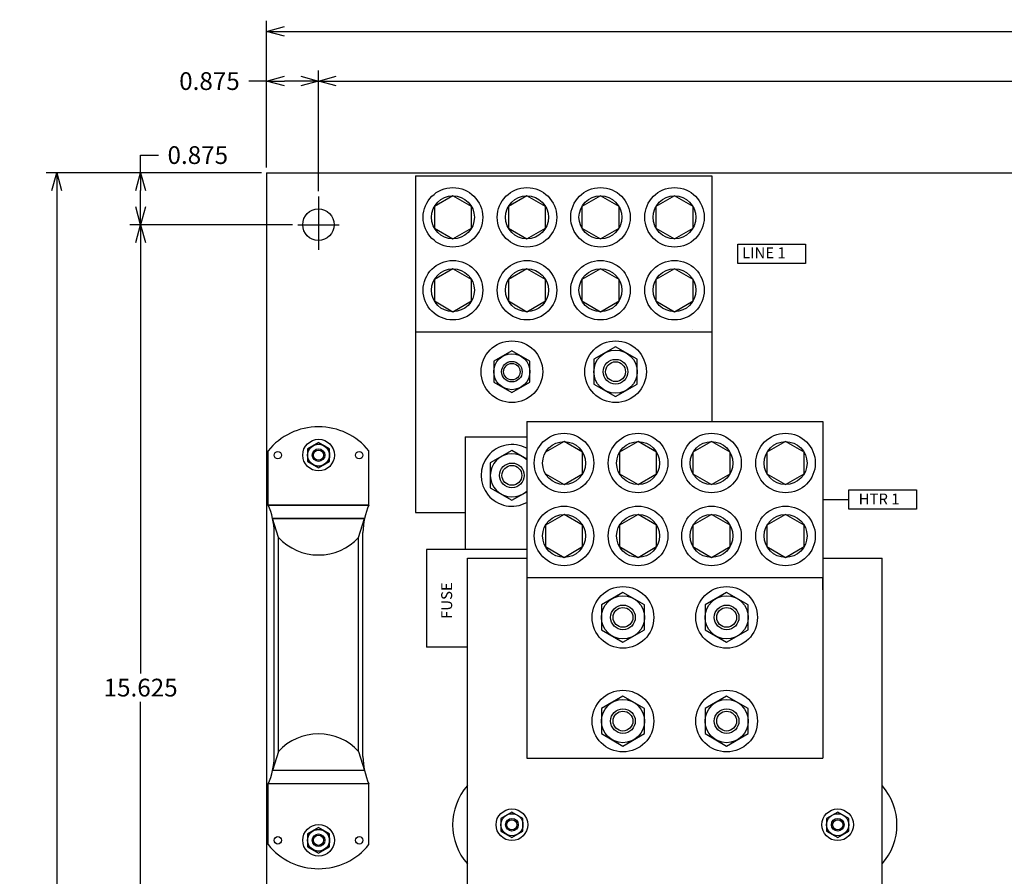
# Model space of a CAD drawing. Units: inches. Extents: x -92.3 to -47.4, y 73.1 to 122.8.
# Drawn here: x -92.3 to -75.6, y 108.4 to 122.8 of the extents above; entities that cross this region are included whole.
import ezdxf

# ---------------------------------------------------------------- set-up
doc = ezdxf.new("R2010")
doc.units = ezdxf.units.IN
doc.header["$MEASUREMENT"] = 0
doc.layers.get('0').update_dxf_attribs({"linetype": 'CONTINUOUS'})
doc.layers.get('Defpoints').update_dxf_attribs({"linetype": 'CONTINUOUS'})
doc.layers.add('Dimension', color=7, linetype='CONTINUOUS')
doc.layers.add('TEXT', color=7, linetype='CONTINUOUS')
doc.layers.add('Viewport border', color=191, linetype='CONTINUOUS', plot=False)
doc.dimstyles.get("Standard").update_dxf_attribs({"dimtxt": 0.18, "dimasz": 0.18, "dimexe": 0.18, "dimexo": 0.0625, "dimgap": 0.09, "dimtad": 0, "dimtih": 1, "dimtoh": 1, "dimdec": 4, "dimzin": 0, "dimdsep": 46, "dimtxsty": 'Standard', "dimcen": 0.09, "dimadec": 0, "dimazin": 0, "dimtfac": 1, "dimtdec": 4, "dimtofl": 0, "dimtmove": 0, "dimatfit": 0, "dimfxl": 0, "dimtolj": 1, "dimtzin": 0, "dimarcsym": 0})

# ---------------------------------------------------------------- blocks, each defined once
blk = doc.blocks.new('_Open30')
at = {"color": 0, "linetype": 'ByBlock', "lineweight": -2}
for p, q in [((-1, 0.268), (0, 0)), ((0, 0), (-1, -0.268)), ((0, 0), (-1, 0))]:
    blk.add_line(p, q, dxfattribs=at)
blk = doc.blocks.new('*D16')
at = {"layer": 'Defpoints', "color": 0, "linetype": 'Continuous'}
for p in [(-88.089, 121.774), (-88.089, 120.225), (-87.214, 119.828)]:
    blk.add_point(p, dxfattribs=at)
at = {"layer": 'Dimension', "color": 0, "linetype": 'Continuous', "lineweight": -2}
for p, q in [((-88.089, 120.313), (-88.089, 121.954)), ((-87.214, 119.916), (-87.214, 121.954)), ((-88.089, 121.774), (-88.389, 121.774)), ((-87.514, 121.774), (-87.789, 121.774))]:
    blk.add_line(p, q, dxfattribs=at)
at = {"layer": 'Dimension', "color": 0, "linetype": 'Continuous', "lineweight": -2, "xscale": 0.3, "yscale": 0.3, "zscale": 0.3, "rotation": 180}
blk.add_blockref('_Open30', (-88.089, 121.774), dxfattribs=at)
at = {"layer": 'Dimension', "color": 0, "linetype": 'Continuous', "lineweight": -2, "xscale": 0.3, "yscale": 0.3, "zscale": 0.3}
blk.add_blockref('_Open30', (-87.214, 121.774), dxfattribs=at)
at = {"layer": 'Dimension', "color": 0, "linetype": 'Continuous', "insert": (-89.054, 121.774), "char_height": 0.3, "attachment_point": 5}
blk.add_mtext('\\A1;0.875', dxfattribs=at)
blk = doc.blocks.new('*D17')
at = {"layer": 'Defpoints', "color": 0, "linetype": 'Continuous'}
for p in [(-61.964, 121.774), (-87.214, 119.828), (-61.964, 119.828)]:
    blk.add_point(p, dxfattribs=at)
at = {"layer": 'Dimension', "color": 0, "linetype": 'Continuous', "lineweight": -2}
for p, q in [((-87.214, 119.916), (-87.214, 121.954)), ((-61.964, 119.916), (-61.964, 121.954)), ((-86.914, 121.774), (-75.404, 121.774)), ((-62.264, 121.774), (-73.774, 121.774))]:
    blk.add_line(p, q, dxfattribs=at)
at = {"layer": 'Dimension', "color": 0, "linetype": 'Continuous', "lineweight": -2, "xscale": 0.3, "yscale": 0.3, "zscale": 0.3, "rotation": 180}
blk.add_blockref('_Open30', (-87.214, 121.774), dxfattribs=at)
at = {"layer": 'Dimension', "color": 0, "linetype": 'Continuous', "lineweight": -2, "xscale": 0.3, "yscale": 0.3, "zscale": 0.3}
blk.add_blockref('_Open30', (-61.964, 121.774), dxfattribs=at)
at = {"layer": 'Dimension', "color": 0, "linetype": 'Continuous', "insert": (-74.589, 121.774), "char_height": 0.3, "attachment_point": 5}
blk.add_mtext('\\A1;25.250', dxfattribs=at)
blk = doc.blocks.new('*D19')
at = {"layer": 'Defpoints', "color": 0, "linetype": 'Continuous'}
for p in [(-90.216, 120.225), (-88.089, 120.225), (-87.562, 119.35)]:
    blk.add_point(p, dxfattribs=at)
at = {"layer": 'Dimension', "color": 0, "linetype": 'Continuous', "lineweight": -2}
for p, q in [((-90.216, 120.225), (-90.216, 120.525)), ((-90.216, 120.525), (-89.916, 120.525)), ((-88.177, 120.225), (-90.396, 120.225)), ((-90.216, 119.65), (-90.216, 119.925)), ((-87.65, 119.35), (-90.396, 119.35))]:
    blk.add_line(p, q, dxfattribs=at)
at = {"layer": 'Dimension', "color": 0, "linetype": 'Continuous', "lineweight": -2, "xscale": 0.3, "yscale": 0.3, "zscale": 0.3}
for p, rotation in [((-90.216, 120.225), 90), ((-90.216, 119.35), 270)]:
    blk.add_blockref('_Open30', p, dxfattribs=dict(at, rotation=rotation))
at = {"layer": 'Dimension', "color": 0, "linetype": 'Continuous', "insert": (-89.251, 120.525), "char_height": 0.3, "attachment_point": 5}
blk.add_mtext('\\A1;0.875', dxfattribs=at)
blk = doc.blocks.new('*D20')
at = {"layer": 'Defpoints', "color": 0, "linetype": 'Continuous'}
for p in [(-87.562, 119.35), (-90.216, 103.725), (-87.562, 103.725)]:
    blk.add_point(p, dxfattribs=at)
at = {"layer": 'Dimension', "color": 0, "linetype": 'Continuous', "lineweight": -2}
for p, q in [((-87.65, 119.35), (-90.396, 119.35)), ((-90.216, 119.05), (-90.216, 111.778)), ((-90.216, 104.025), (-90.216, 111.298)), ((-87.65, 103.725), (-90.396, 103.725))]:
    blk.add_line(p, q, dxfattribs=at)
at = {"layer": 'Dimension', "color": 0, "linetype": 'Continuous', "lineweight": -2, "xscale": 0.3, "yscale": 0.3, "zscale": 0.3}
for p, rotation in [((-90.216, 119.35), 90), ((-90.216, 103.725), 270)]:
    blk.add_blockref('_Open30', p, dxfattribs=dict(at, rotation=rotation))
at = {"layer": 'Dimension', "color": 0, "linetype": 'Continuous', "insert": (-90.216, 111.538), "char_height": 0.3, "attachment_point": 5}
blk.add_mtext('\\A1;15.625', dxfattribs=at)
blk = doc.blocks.new('*D23')
at = {"layer": 'Defpoints', "color": 0, "linetype": 'Continuous'}
for p in [(-61.089, 122.613), (-88.089, 120.225), (-61.089, 120.225)]:
    blk.add_point(p, dxfattribs=at)
at = {"layer": 'Dimension', "color": 0, "linetype": 'Continuous', "lineweight": -2}
for p, q in [((-88.089, 120.313), (-88.089, 122.793)), ((-61.089, 120.313), (-61.089, 122.793)), ((-87.789, 122.613), (-75.354, 122.613)), ((-61.389, 122.613), (-73.824, 122.613))]:
    blk.add_line(p, q, dxfattribs=at)
at = {"layer": 'Dimension', "color": 0, "linetype": 'Continuous', "lineweight": -2, "xscale": 0.3, "yscale": 0.3, "zscale": 0.3, "rotation": 180}
blk.add_blockref('_Open30', (-88.089, 122.613), dxfattribs=at)
at = {"layer": 'Dimension', "color": 0, "linetype": 'Continuous', "lineweight": -2, "xscale": 0.3, "yscale": 0.3, "zscale": 0.3}
blk.add_blockref('_Open30', (-61.089, 122.613), dxfattribs=at)
at = {"layer": 'Dimension', "color": 0, "linetype": 'Continuous', "insert": (-74.589, 122.613), "char_height": 0.3, "attachment_point": 5}
blk.add_mtext('\\A1;27.000', dxfattribs=at)
blk = doc.blocks.new('*D24')
at = {"layer": 'Defpoints', "color": 0, "linetype": 'Continuous'}
for p in [(-88.089, 120.225), (-91.633, 87.225), (-88.152, 87.225)]:
    blk.add_point(p, dxfattribs=at)
at = {"layer": 'Dimension', "color": 0, "linetype": 'Continuous', "lineweight": -2}
for p, q in [((-88.177, 120.225), (-91.813, 120.225)), ((-91.633, 119.925), (-91.633, 103.965)), ((-91.633, 87.525), (-91.633, 103.485)), ((-88.24, 87.225), (-91.813, 87.225))]:
    blk.add_line(p, q, dxfattribs=at)
at = {"layer": 'Dimension', "color": 0, "linetype": 'Continuous', "lineweight": -2, "xscale": 0.3, "yscale": 0.3, "zscale": 0.3}
for p, rotation in [((-91.633, 120.225), 90), ((-91.633, 87.225), 270)]:
    blk.add_blockref('_Open30', p, dxfattribs=dict(at, rotation=rotation))
at = {"layer": 'Dimension', "color": 0, "linetype": 'Continuous', "insert": (-91.633, 103.725), "char_height": 0.3, "attachment_point": 5}
blk.add_mtext('\\A1;33.000', dxfattribs=at)

msp = doc.modelspace()

# ---------------------------------------------------------------- linework, layer by layer
at = {"linetype": 'Continuous'}
for p, q in [((-88.0893, 120.2253), (-61.0893, 120.2253)), ((-88.0893, 120.2253), (-88.0893, 87.2253)), ((-88.0648, 114.6192), (-88.0648, 115.533)), ((-86.361, 114.6192), (-86.361, 115.533)), ((-88.0648, 114.6192), (-86.361, 114.6192)), ((-86.361, 114.6192), (-88.0648, 114.6192)), ((-87.9887, 114.3941), (-86.4371, 114.3941)), ((-86.4371, 114.3941), (-87.9887, 114.3941)), ((-87.8898, 114.0697), (-87.9887, 114.3941)), ((-86.536, 114.0697), (-86.4371, 114.3941)), ((-87.9629, 110.3738), (-87.9629, 114.158)), ((-87.8898, 110.4621), (-87.8898, 114.0697)), ((-86.536, 110.4621), (-86.536, 114.0697)), ((-86.4629, 110.3738), (-86.4629, 114.158)), ((-87.8898, 110.4621), (-87.9887, 110.1377)), ((-86.536, 110.4621), (-86.4371, 110.1377)), ((-86.4371, 110.1377), (-87.9887, 110.1377)), ((-88.0648, 108.8889), (-88.0648, 109.9127)), ((-86.361, 109.9127), (-88.0648, 109.9127)), ((-86.361, 108.8889), (-86.361, 109.9127))]:
    msp.add_line(p, q, dxfattribs=at)
at = {"color": 7, "linetype": 'Continuous'}
for p, q in [((-85.5739, 120.1746), (-80.5739, 120.1746)), ((-85.5739, 120.1746), (-85.5739, 114.4946)), ((-80.5739, 120.1746), (-80.5739, 116.0279)), ((-87.2143, 119.8276), (-87.2143, 118.9256)), ((-84.9439, 119.8366), (-85.2574, 119.6556)), ((-84.6303, 119.6556), (-84.9439, 119.8366)), ((-83.6939, 119.8366), (-84.0074, 119.6556)), ((-83.3803, 119.6556), (-83.6939, 119.8366)), ((-82.4539, 119.8366), (-82.7674, 119.6556)), ((-82.1403, 119.6556), (-82.4539, 119.8366)), ((-81.2039, 119.8366), (-81.5174, 119.6556)), ((-80.8903, 119.6556), (-81.2039, 119.8366)), ((-85.2574, 119.6556), (-85.2574, 119.2935)), ((-84.6303, 119.2935), (-84.6303, 119.6556)), ((-84.0074, 119.6556), (-84.0074, 119.2935)), ((-83.3803, 119.2935), (-83.3803, 119.6556)), ((-82.7674, 119.6556), (-82.7674, 119.2935)), ((-82.1403, 119.2935), (-82.1403, 119.6556)), ((-81.5174, 119.6556), (-81.5174, 119.2935)), ((-80.8903, 119.2935), (-80.8903, 119.6556)), ((-87.5615, 119.3503), (-86.8672, 119.3503)), ((-85.2574, 119.2935), (-84.9439, 119.1125)), ((-84.9439, 119.1125), (-84.6303, 119.2935)), ((-84.0074, 119.2935), (-83.6939, 119.1125)), ((-83.6939, 119.1125), (-83.3803, 119.2935)), ((-82.7674, 119.2935), (-82.4539, 119.1125)), ((-82.4539, 119.1125), (-82.1403, 119.2935)), ((-81.5174, 119.2935), (-81.2039, 119.1125)), ((-81.2039, 119.1125), (-80.8903, 119.2935)), ((-84.9439, 118.6066), (-85.2574, 118.4256)), ((-84.6303, 118.4256), (-84.9439, 118.6066)), ((-83.6939, 118.6066), (-84.0074, 118.4256)), ((-83.3803, 118.4256), (-83.6939, 118.6066)), ((-82.4539, 118.6066), (-82.7674, 118.4256)), ((-82.1403, 118.4256), (-82.4539, 118.6066)), ((-81.2039, 118.6066), (-81.5174, 118.4256)), ((-80.8903, 118.4256), (-81.2039, 118.6066)), ((-85.2574, 118.4256), (-85.2574, 118.0635)), ((-84.6303, 118.0635), (-84.6303, 118.4256)), ((-84.0074, 118.4256), (-84.0074, 118.0635)), ((-83.3803, 118.0635), (-83.3803, 118.4256)), ((-82.7674, 118.4256), (-82.7674, 118.0635)), ((-82.1403, 118.0635), (-82.1403, 118.4256)), ((-81.5174, 118.4256), (-81.5174, 118.0635)), ((-80.8903, 118.0635), (-80.8903, 118.4256)), ((-85.2574, 118.0635), (-84.9439, 117.8825)), ((-84.9439, 117.8825), (-84.6303, 118.0635)), ((-84.0074, 118.0635), (-83.6939, 117.8825)), ((-83.6939, 117.8825), (-83.3803, 118.0635)), ((-82.7674, 118.0635), (-82.4539, 117.8825)), ((-82.4539, 117.8825), (-82.1403, 118.0635)), ((-81.5174, 118.0635), (-81.2039, 117.8825)), ((-81.2039, 117.8825), (-80.8903, 118.0635)), ((-85.5739, 117.5446), (-80.5739, 117.5446)), ((-80.901, 117.5878), (-80.901, 117.5878)), ((-80.901, 117.5878), (-80.901, 117.5878)), ((-83.9489, 117.2204), (-84.2527, 117.045)), ((-83.645, 117.045), (-83.9489, 117.2204)), ((-82.1989, 117.2903), (-82.5632, 117.0799)), ((-81.8345, 117.0799), (-82.1989, 117.2903)), ((-84.2527, 117.045), (-84.2527, 116.6942)), ((-83.645, 116.6942), (-83.645, 117.045)), ((-82.5632, 117.0799), (-82.5632, 116.6592)), ((-81.8345, 116.6592), (-81.8345, 117.0799)), ((-84.2527, 116.6942), (-83.9489, 116.5187)), ((-83.9489, 116.5187), (-83.645, 116.6942)), ((-82.5632, 116.6592), (-82.1989, 116.4489)), ((-82.1989, 116.4489), (-81.8345, 116.6592)), ((-83.6988, 116.0279), (-78.6988, 116.0279)), ((-83.6988, 116.0279), (-83.6988, 110.3479)), ((-78.6988, 116.0279), (-78.6988, 110.3479)), ((-84.7389, 115.7713), (-84.7389, 113.871)), ((-84.7389, 115.7713), (-83.6988, 115.7713)), ((-83.0688, 115.69), (-83.3824, 115.509)), ((-82.7553, 115.509), (-83.0688, 115.69)), ((-81.8188, 115.69), (-82.1324, 115.509)), ((-81.5053, 115.509), (-81.8188, 115.69)), ((-80.5788, 115.69), (-80.8924, 115.509)), ((-80.2653, 115.509), (-80.5788, 115.69)), ((-79.3288, 115.69), (-79.6424, 115.509)), ((-79.0153, 115.509), (-79.3288, 115.69)), ((-87.2129, 115.6768), (-87.3998, 115.5689)), ((-87.3998, 115.5689), (-87.3998, 115.3531)), ((-87.026, 115.5689), (-87.2129, 115.6768)), ((-87.026, 115.3531), (-87.026, 115.5689)), ((-83.9489, 115.5403), (-84.3132, 115.3299)), ((-83.6988, 115.396), (-83.9489, 115.5403)), ((-87.3998, 115.3531), (-87.2129, 115.2452)), ((-87.2129, 115.2452), (-87.026, 115.3531)), ((-82.7553, 115.1469), (-82.7553, 115.509)), ((-82.1324, 115.509), (-82.1324, 115.1469)), ((-81.5053, 115.1469), (-81.5053, 115.509)), ((-80.8924, 115.509), (-80.8924, 115.1469)), ((-80.2653, 115.1469), (-80.2653, 115.509)), ((-79.6424, 115.509), (-79.6424, 115.1469)), ((-79.0153, 115.1469), (-79.0153, 115.509)), ((-84.3132, 115.3299), (-84.3132, 114.9092)), ((-83.3824, 115.1469), (-83.0688, 114.9659)), ((-83.0688, 114.9659), (-82.7553, 115.1469)), ((-82.1324, 115.1469), (-81.8188, 114.9659)), ((-81.8188, 114.9659), (-81.5053, 115.1469)), ((-80.8924, 115.1469), (-80.5788, 114.9659)), ((-80.5788, 114.9659), (-80.2653, 115.1469)), ((-79.6424, 115.1469), (-79.3288, 114.9659)), ((-79.3288, 114.9659), (-79.0153, 115.1469)), ((-84.3132, 114.9092), (-83.9489, 114.6989)), ((-83.9489, 114.6989), (-83.6988, 114.8432)), ((-85.5739, 114.4946), (-84.7389, 114.4946)), ((-83.0688, 114.46), (-83.3824, 114.279)), ((-82.7553, 114.279), (-83.0688, 114.46)), ((-81.8188, 114.46), (-82.1324, 114.279)), ((-81.5053, 114.279), (-81.8188, 114.46)), ((-80.5788, 114.46), (-80.8924, 114.279)), ((-80.2653, 114.279), (-80.5788, 114.46)), ((-79.3288, 114.46), (-79.6424, 114.279)), ((-79.0153, 114.279), (-79.3288, 114.46)), ((-83.3824, 114.279), (-83.3824, 113.9169)), ((-82.7553, 113.9169), (-82.7553, 114.279)), ((-82.1324, 114.279), (-82.1324, 113.9169)), ((-81.5053, 113.9169), (-81.5053, 114.279)), ((-80.8924, 114.279), (-80.8924, 113.9169)), ((-80.2653, 113.9169), (-80.2653, 114.279)), ((-79.6424, 114.279), (-79.6424, 113.9169)), ((-79.0153, 113.9169), (-79.0153, 114.279)), ((-85.3889, 113.871), (-85.3889, 112.221)), ((-83.6988, 113.871), (-85.3889, 113.871)), ((-83.3824, 113.9169), (-83.0688, 113.7359)), ((-83.0688, 113.7359), (-82.7553, 113.9169)), ((-82.1324, 113.9169), (-81.8188, 113.7359)), ((-81.8188, 113.7359), (-81.5053, 113.9169)), ((-80.8924, 113.9169), (-80.5788, 113.7359)), ((-80.5788, 113.7359), (-80.2653, 113.9169)), ((-79.6424, 113.9169), (-79.3288, 113.7359)), ((-79.3288, 113.7359), (-79.0153, 113.9169)), ((-84.6989, 106.4752), (-84.6989, 113.7229)), ((-84.6989, 113.7229), (-83.6967, 113.7229)), ((-78.701, 113.7229), (-77.6988, 113.7229)), ((-77.6988, 106.4752), (-77.6988, 113.7229)), ((-83.6988, 113.3979), (-78.6988, 113.3979)), ((-78.6988, 113.1879), (-78.6988, 113.3979)), ((-82.0738, 113.1437), (-82.4382, 112.9333)), ((-81.7095, 112.9333), (-82.0738, 113.1437)), ((-80.3238, 113.1437), (-80.6882, 112.9333)), ((-79.9595, 112.9333), (-80.3238, 113.1437)), ((-82.4382, 112.9333), (-82.4382, 112.5126)), ((-81.7095, 112.5126), (-81.7095, 112.9333)), ((-80.6882, 112.9333), (-80.6882, 112.5126)), ((-79.9595, 112.5126), (-79.9595, 112.9333)), ((-82.4382, 112.5126), (-82.0738, 112.3022)), ((-82.0738, 112.3022), (-81.7095, 112.5126)), ((-80.6882, 112.5126), (-80.3238, 112.3022)), ((-80.3238, 112.3022), (-79.9595, 112.5126)), ((-84.6989, 112.221), (-85.3889, 112.221)), ((-82.0738, 111.3937), (-82.4382, 111.1833)), ((-81.7095, 111.1833), (-82.0738, 111.3937)), ((-80.3238, 111.3937), (-80.6882, 111.1833)), ((-79.9595, 111.1833), (-80.3238, 111.3937)), ((-82.4382, 111.1833), (-82.4382, 110.7626)), ((-81.7095, 110.7626), (-81.7095, 111.1833)), ((-80.6882, 111.1833), (-80.6882, 110.7626)), ((-79.9595, 110.7626), (-79.9595, 111.1833)), ((-82.4382, 110.7626), (-82.0738, 110.5522)), ((-82.0738, 110.5522), (-81.7095, 110.7626)), ((-80.6882, 110.7626), (-80.3238, 110.5522)), ((-80.3238, 110.5522), (-79.9595, 110.7626)), ((-84.6989, 93.2253), (-84.6989, 110.2253)), ((-83.6988, 110.3479), (-78.6988, 110.3479)), ((-77.6988, 93.2253), (-77.6988, 110.2253)), ((-83.9489, 109.4387), (-84.1357, 109.3308)), ((-83.762, 109.3308), (-83.9489, 109.4387)), ((-78.4488, 109.4387), (-78.6357, 109.3308)), ((-78.262, 109.3308), (-78.4488, 109.4387)), ((-84.1357, 109.3308), (-84.1357, 109.115)), ((-83.762, 109.115), (-83.762, 109.3308)), ((-78.6357, 109.3308), (-78.6357, 109.115)), ((-78.262, 109.115), (-78.262, 109.3308)), ((-87.2129, 109.1768), (-87.3998, 109.0689)), ((-87.3998, 109.0689), (-87.3998, 108.8531)), ((-87.026, 109.0689), (-87.2129, 109.1768)), ((-87.026, 108.8531), (-87.026, 109.0689)), ((-84.1357, 109.115), (-83.9489, 109.0071)), ((-83.9489, 109.0071), (-83.762, 109.115)), ((-78.6357, 109.115), (-78.4488, 109.0071)), ((-78.4488, 109.0071), (-78.262, 109.115)), ((-87.3998, 108.8531), (-87.2129, 108.7452)), ((-87.2129, 108.7452), (-87.026, 108.8531))]:
    msp.add_line(p, q, dxfattribs=at)
for centre, radius in [((-84.9439, 119.4746), 0.5024), ((-83.6939, 119.4746), 0.5024), ((-82.4539, 119.4746), 0.5024), ((-81.2039, 119.4746), 0.5024), ((-84.9439, 119.4746), 0.3621), ((-83.6939, 119.4746), 0.3621), ((-82.4539, 119.4746), 0.3621), ((-81.2039, 119.4746), 0.3621), ((-84.9439, 118.2446), 0.5024), ((-83.6939, 118.2446), 0.5024), ((-82.4539, 118.2446), 0.5024), ((-81.2039, 118.2446), 0.5024), ((-84.9439, 118.2446), 0.3621), ((-83.6939, 118.2446), 0.3621), ((-82.4539, 118.2446), 0.3621), ((-81.2039, 118.2446), 0.3621), ((-83.9489, 116.8696), 0.5205), ((-82.1989, 116.8696), 0.5205), ((-82.1989, 116.8696), 0.3643), ((-83.9489, 116.8696), 0.3038), ((-83.9489, 116.8696), 0.1736), ((-82.1989, 116.8696), 0.2082), ((-82.1989, 116.8696), 0.1674), ((-83.9489, 116.8696), 0.1396), ((-87.2129, 115.461), 0.267), ((-83.0688, 115.3279), 0.5024), ((-83.0688, 115.3279), 0.3621), ((-81.8188, 115.3279), 0.5024), ((-81.8188, 115.3279), 0.3621), ((-80.5788, 115.3279), 0.5024), ((-80.5788, 115.3279), 0.3621), ((-79.3288, 115.3279), 0.5024), ((-79.3288, 115.3279), 0.3621), ((-87.2129, 115.461), 0.1869), ((-87.2129, 115.461), 0.1068), ((-87.2129, 115.461), 0.0859), ((-83.9489, 115.1196), 0.2082), ((-83.9489, 115.1196), 0.1674), ((-83.0688, 114.0979), 0.5024), ((-81.8188, 114.0979), 0.5024), ((-80.5788, 114.0979), 0.5024), ((-79.3288, 114.0979), 0.5024), ((-83.0688, 114.0979), 0.3621), ((-81.8188, 114.0979), 0.3621), ((-80.5788, 114.0979), 0.3621), ((-79.3288, 114.0979), 0.3621), ((-82.0738, 112.7229), 0.5205), ((-80.3238, 112.7229), 0.5205), ((-82.0738, 112.7229), 0.3643), ((-80.3238, 112.7229), 0.3643), ((-82.0738, 112.7229), 0.2082), ((-82.0738, 112.7229), 0.1674), ((-80.3238, 112.7229), 0.2082), ((-80.3238, 112.7229), 0.1674), ((-82.0738, 110.9729), 0.5205), ((-80.3238, 110.9729), 0.5205), ((-82.0738, 110.9729), 0.3643), ((-80.3238, 110.9729), 0.3643), ((-82.0738, 110.9729), 0.2082), ((-82.0738, 110.9729), 0.1674), ((-80.3238, 110.9729), 0.2082), ((-80.3238, 110.9729), 0.1674), ((-83.9489, 109.2229), 0.267), ((-83.9489, 109.2229), 0.1869), ((-78.4488, 109.2229), 0.267), ((-78.4488, 109.2229), 0.1869), ((-87.2129, 108.961), 0.267), ((-83.9489, 109.2229), 0.1068), ((-83.9489, 109.2229), 0.0859), ((-78.4488, 109.2229), 0.1068), ((-78.4488, 109.2229), 0.0859), ((-87.2129, 108.961), 0.1869), ((-87.2129, 108.961), 0.1068), ((-87.2129, 108.961), 0.0859)]:
    msp.add_circle(centre, radius, dxfattribs=at)
at = {"linetype": 'Continuous'}
for centre, radius in [((-87.2143, 119.3503), 0.2655), ((-87.9004, 115.461), 0.0625), ((-87.2129, 115.461), 0.1832), ((-86.5254, 115.461), 0.0625), ((-87.2129, 108.961), 0.1832), ((-87.9004, 108.961), 0.0625), ((-86.5254, 108.961), 0.0625)]:
    msp.add_circle(centre, radius, dxfattribs=at)
for centre, radius, start, end in [((-87.2129, 114.8455), 1.0947, 38.90493, 141.09507), ((-89.0576, 114.158), 1.0947, 0, 24.91499), ((-85.3682, 114.158), 1.0947, 155.08501, 180), ((-87.2129, 114.7047), 0.9281, 223.17055, 316.82945), ((-87.2129, 109.8271), 0.9281, 43.17055, 136.82945), ((-89.0576, 110.3738), 1.0947, 335.08501, 0), ((-85.3682, 110.3738), 1.0947, 180, 204.91499), ((-87.2129, 109.5764), 1.0947, 218.90493, 321.09507)]:
    msp.add_arc(centre, radius, start, end, dxfattribs=at)
at = {"color": 7, "linetype": 'Continuous'}
for centre, radius, start, end in [((-83.9489, 115.1196), 0.5205, 61.29349, 298.70651), ((-83.9489, 115.1196), 0.3643, 46.67185, 313.32815), ((-83.9489, 109.2229), 1, 138.59056, 221.40944), ((-78.4488, 109.2229), 1, 318.59056, 41.40944)]:
    msp.add_arc(centre, radius, start, end, dxfattribs=at)
at = {"layer": 'TEXT', "linetype": 'Continuous'}
for points in [[(-80.1333, 119.0222), (-78.9941, 119.0222), (-78.9941, 118.6969), (-80.1333, 118.6969), (-80.1333, 119.0222)], [(-78.2583, 114.8756), (-77.1191, 114.8756), (-77.1191, 114.5503), (-78.2583, 114.5503), (-78.2583, 114.8756)]]:
    msp.add_lwpolyline(points, dxfattribs=at)
at = {"layer": 'Viewport border', "linetype": 'Continuous'}
msp.add_line((-78.6988, 114.7129), (-78.2583, 114.7129), dxfattribs=at)

# ---------------------------------------------------------------- texts
at = {"layer": 'TEXT', "linetype": 'Continuous'}
for s, p in [('LINE 1', (-80.0638, 118.7828)), ('HTR 1', (-78.0955, 114.6283))]:
    msp.add_text(s, height=0.185, dxfattribs=at).set_placement(p)
msp.add_text('FUSE', height=0.185, rotation=90, dxfattribs=at).set_placement((-84.9575, 112.6959))

# ---------------------------------------------------------------- dimensions: what is measured, and where the dimension line sits
at = {"layer": 'Dimension', "linetype": 'Continuous'}
for base, p1, p2, picture, middle in [((-61.0893, 122.6131), (-88.0893, 120.2253), (-61.0893, 120.2253), '*D23', (-74.5893, 122.6131)), ((-88.0893, 121.7739), (-87.2143, 119.8276), (-88.0893, 120.2253), '*D16', (-89.0543, 121.7739)), ((-61.9643, 121.7739), (-87.2143, 119.8276), (-61.9643, 119.8276), '*D17', (-74.5893, 121.7739))]:
    dim = msp.add_linear_dim(base=base, p1=p1, p2=p2, dimstyle='Standard', override={"dimtxt": 0.3, "dimasz": 0.3, "dimexo": 0.088, "dimdec": 3, "dimblk": 'Open30', "dimtdec": 3, "dimatfit": 3}, dxfattribs=at)
    dim.commit()
    dim.dimension.update_dxf_attribs({"geometry": picture, "text_midpoint": middle})
dim = msp.add_linear_dim(base=(-90.2157, 120.2253), p1=(-87.5615, 119.3503), p2=(-88.0893, 120.2253), angle=90, dimstyle='Standard', override={"dimtxt": 0.3, "dimasz": 0.3, "dimexo": 0.088, "dimdec": 3, "dimblk": 'Open30', "dimtdec": 3, "dimatfit": 3}, dxfattribs=at)
dim.commit()
dim.dimension.update_dxf_attribs({"geometry": '*D19', "text_midpoint": (-89.2507, 120.5253), "dimtype": 160})
for base, p1, p2, picture, middle in [((-91.6327, 87.2253), (-88.0893, 120.2253), (-88.1518, 87.2253), '*D24', (-91.6327, 103.7253)), ((-90.2157, 103.7253), (-87.5615, 119.3503), (-87.5615, 103.7253), '*D20', (-90.2157, 111.5378))]:
    dim = msp.add_linear_dim(base=base, p1=p1, p2=p2, angle=90, dimstyle='Standard', override={"dimtxt": 0.3, "dimasz": 0.3, "dimexo": 0.088, "dimdec": 3, "dimblk": 'Open30', "dimtdec": 3, "dimatfit": 3}, dxfattribs=at)
    dim.commit()
    dim.dimension.update_dxf_attribs({"geometry": picture, "text_midpoint": middle})

doc.saveas('drawing.dxf')
